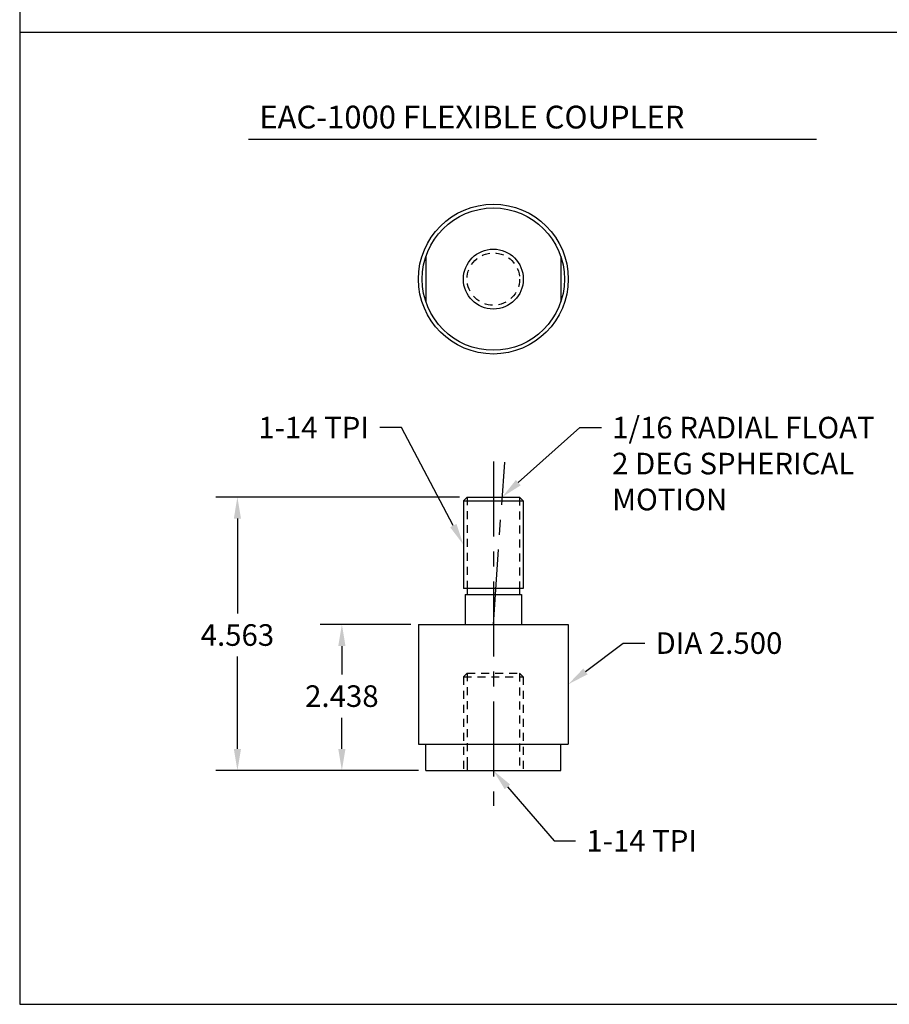
# Model space of a CAD drawing. Units: inches. Extents: x 3.1 to 37.1, y 0.4 to 44.4.
# Drawn here: x 3.1 to 17.6, y 0.4 to 16.8 of the extents above; entities that cross this region are included whole.
import ezdxf

# ---------------------------------------------------------------- set-up
doc = ezdxf.new("R2010")
doc.units = ezdxf.units.IN
doc.header["$MEASUREMENT"] = 0
doc.linetypes.add('CENTER', pattern=[2, 1.25, -0.25, 0.25, -0.25])
doc.linetypes.add('HIDDEN', pattern=[0.2, 0.133333, -0.066667])
doc.layers.add('DIMENSIONS', color=1, linetype='Continuous')
doc.layers.add('TitleBlock&Notes', color=3, linetype='Continuous')
doc.dimstyles.get("Standard").update_dxf_attribs({"dimtxt": 0.18, "dimasz": 0.18, "dimexe": 0.18, "dimexo": 0.0625, "dimgap": 0.09, "dimtad": 0, "dimtih": 1, "dimtoh": 1, "dimdec": 4, "dimzin": 0, "dimdsep": 46, "dimtxsty": 'Standard', "dimcen": 0.09, "dimadec": 0, "dimazin": 0, "dimtfac": 1, "dimtdec": 4, "dimtofl": 0, "dimtmove": 0, "dimatfit": 3, "dimfxl": 1, "dimtolj": 1, "dimtzin": 0, "dimarcsym": 0})

# ---------------------------------------------------------------- blocks, each defined once
blk = doc.blocks.new('*D8')
at = {"layer": 'DEFPOINTS', "color": 0}
for p in [(9.783, 6.692), (8.505, 4.255), (9.908, 4.255)]:
    blk.add_point(p, dxfattribs=at)
at = {"layer": 'DIMENSIONS', "color": 0, "lineweight": -2}
for p, q in [((9.658, 6.692), (8.145, 6.692)), ((8.505, 6.332), (8.505, 5.856)), ((8.505, 4.615), (8.505, 5.136)), ((9.783, 4.255), (8.145, 4.255))]:
    blk.add_line(p, q, dxfattribs=at)
at = {"layer": 'DIMENSIONS', "color": 0}
for points in [[(8.445, 6.332), (8.565, 6.332), (8.505, 6.692)], [(8.445, 4.615), (8.565, 4.615), (8.505, 4.255)]]:
    blk.add_solid(points, dxfattribs=at)
at = {"layer": 'DIMENSIONS', "color": 0, "insert": (8.505, 5.496), "char_height": 0.36, "attachment_point": 5}
blk.add_mtext('\\A1;2.438', dxfattribs=at)
blk = doc.blocks.new('*D9')
at = {"layer": 'DEFPOINTS', "color": 0}
for p in [(10.596, 8.817), (6.761, 4.255), (9.908, 4.255)]:
    blk.add_point(p, dxfattribs=at)
at = {"layer": 'DIMENSIONS', "color": 0, "lineweight": -2}
for p, q in [((10.471, 8.817), (6.401, 8.817)), ((6.761, 8.457), (6.761, 6.875)), ((6.761, 4.615), (6.761, 6.155)), ((9.783, 4.255), (6.401, 4.255))]:
    blk.add_line(p, q, dxfattribs=at)
at = {"layer": 'DIMENSIONS', "color": 0}
for points in [[(6.701, 8.457), (6.821, 8.457), (6.761, 8.817)], [(6.701, 4.615), (6.821, 4.615), (6.761, 4.255)]]:
    blk.add_solid(points, dxfattribs=at)
at = {"layer": 'DIMENSIONS', "color": 0, "insert": (6.761, 6.515), "char_height": 0.36, "attachment_point": 5}
blk.add_mtext('\\A1;4.563', dxfattribs=at)

msp = doc.modelspace()

# ---------------------------------------------------------------- linework, layer by layer
for p, q in [((3.1264, 16.5717), (37.1264, 16.5717)), ((9.9084, 12.8332), (9.9084, 12.0728)), ((12.1584, 12.8332), (12.1584, 12.0728)), ((10.5959, 7.2923), (10.5959, 7.1923)), ((11.4709, 7.2923), (11.4709, 7.1923)), ((10.5646, 7.1923), (10.5646, 6.6923)), ((11.5021, 7.1923), (11.5021, 6.6923)), ((9.7834, 6.6923), (9.7834, 4.6923)), ((12.2834, 6.6923), (12.2834, 4.6923)), ((9.9084, 4.2548), (9.9084, 4.6923)), ((12.1584, 4.2548), (12.1584, 4.6923))]:
    msp.add_line(p, q)
at = {"color": 2, "linetype": 'CENTER'}
for p, q in [((11.0334, 9.4076), (11.0334, 3.6645)), ((11.0334, 6.6923), (11.2228, 9.401))]:
    msp.add_line(p, q, dxfattribs=at)
at = {"color": 7, "linetype": 'Continuous'}
for p, q in [((10.5334, 8.7548), (10.5959, 8.8173)), ((10.5334, 8.7548), (11.5334, 8.7548)), ((10.5334, 8.7548), (10.5334, 7.2923)), ((10.5959, 8.8173), (11.4709, 8.8173)), ((11.4709, 8.8173), (11.5334, 8.7548)), ((11.5334, 8.7548), (11.5334, 7.2923)), ((11.5334, 7.2923), (10.5334, 7.2923)), ((10.5646, 7.1923), (11.5021, 7.1923)), ((9.7834, 6.6923), (12.2834, 6.6923)), ((9.7834, 4.6923), (12.2834, 4.6923)), ((9.9084, 4.2548), (12.1584, 4.2548))]:
    msp.add_line(p, q, dxfattribs=at)
at = {"color": 7, "linetype": 'HIDDEN'}
for p, q in [((10.5959, 8.8173), (10.5959, 7.2923)), ((11.4709, 8.8108), (11.4709, 7.2923)), ((10.5334, 5.8173), (10.5959, 5.8798)), ((10.5334, 5.8173), (10.5334, 4.2548)), ((10.5334, 5.8173), (11.5334, 5.8173)), ((10.5959, 5.8798), (10.5959, 4.3548)), ((10.5959, 5.8798), (11.4709, 5.8798)), ((11.4709, 5.8798), (11.5334, 5.8173)), ((11.4709, 5.8733), (11.4709, 4.2548)), ((11.5334, 5.8173), (11.5334, 4.2548)), ((10.5646, 4.2548), (11.5021, 4.2548))]:
    msp.add_line(p, q, dxfattribs=at)
at = {"linetype": 'HIDDEN'}
msp.add_line((10.5959, 4.3548), (10.5959, 4.2548), dxfattribs=at)
for radius in [1.25, 1.1875, 0.5]:
    msp.add_circle((11.0334, 12.453), radius)
at = {"color": 7, "linetype": 'HIDDEN'}
msp.add_circle((11.0334, 12.453), 0.4375, dxfattribs=at)
at = {"layer": 'DEFPOINTS', "color": 7, "linetype": 'ByBlock'}
msp.add_point((10.5959, 8.8173), dxfattribs=at)
msp.add_point((10.5959, 8.8173), dxfattribs=at)
at = {"layer": 'DEFPOINTS', "color": 7, "linetype": 'HIDDEN'}
msp.add_point((10.5959, 5.8798), dxfattribs=at)
msp.add_point((10.5959, 5.8798), dxfattribs=at)
at = {"layer": 'DIMENSIONS'}
for p, q in [((6.9476, 14.7872), (16.4269, 14.7872)), ((9.4979, 9.9755), (9.1379, 9.9755)), ((10.3647, 8.3416), (9.4979, 9.9755)), ((11.4503, 9.0573), (12.4764, 9.9755)), ((12.4764, 9.9755), (12.8364, 9.9755)), ((12.5713, 5.9084), (13.201, 6.3809)), ((13.201, 6.3809), (13.561, 6.3809)), ((11.2687, 3.9824), (12.0471, 3.0814)), ((12.0471, 3.0814), (12.4071, 3.0814))]:
    msp.add_line(p, q, dxfattribs=at)
for points in [[(11.4903, 9.0126), (11.4103, 9.1021), (11.182, 8.8173)], [(10.4177, 8.3697), (10.3117, 8.3134), (10.5334, 8.0235)], [(12.6073, 5.8604), (12.5353, 5.9564), (12.2834, 5.6923)], [(11.2233, 3.9432), (11.3141, 4.0216), (11.0334, 4.2548)]]:
    msp.add_solid(points, dxfattribs=at)
at = {"layer": 'TitleBlock&Notes'}
msp.add_lwpolyline([(3.1264, 44.3547), (3.1264, 0.3547), (37.1264, 0.3547), (37.1264, 44.3547)], close=True, dxfattribs=at)

# ---------------------------------------------------------------- texts
at = {"layer": 'DIMENSIONS'}
msp.add_text('EAC-1000 FLEXIBLE COUPLER', height=0.38, dxfattribs=at).set_placement((7.1265, 14.966))
at = {"layer": 'DIMENSIONS', "char_height": 0.36}
for s, insert, attachment_point in [('1/16 RADIAL FLOAT\\P2 DEG SPHERICAL\\PMOTION', (13.0164, 10.1555), 1), ('\\A1;1-14 TPI', (8.9579, 10.1555), 3), ('\\A1;DIA 2.500', (13.741, 6.5609), 1), ('\\A1;1-14 TPI', (12.5871, 3.2614), 1)]:
    msp.add_mtext(s, dxfattribs=dict(at, insert=insert, attachment_point=attachment_point))

# ---------------------------------------------------------------- dimensions: what is measured, and where the dimension line sits
at = {"layer": 'DIMENSIONS'}
for base, p1, picture, middle in [((6.7608122831, 4.2547979266), (10.5958739054, 8.8172979266), '*D9', (6.7608122831, 6.5150100053)), ((8.5050207201, 4.2547979266), (9.7833739054, 6.6922979266), '*D8', (8.5050207201, 5.4956538282))]:
    dim = msp.add_linear_dim(base=base, p1=p1, p2=(9.9083739054, 4.2547979266), angle=90, dimstyle='Standard', override={"dimtxt": 0.36, "dimasz": 0.36, "dimexe": 0.36, "dimexo": 0.125, "dimgap": 0.18, "dimdec": 3, "dimcen": 0.18, "dimtdec": 3}, dxfattribs=at)
    dim.commit()
    dim.dimension.update_dxf_attribs({"geometry": picture, "text_midpoint": middle, "dimtype": 160})

doc.saveas('drawing.dxf')
